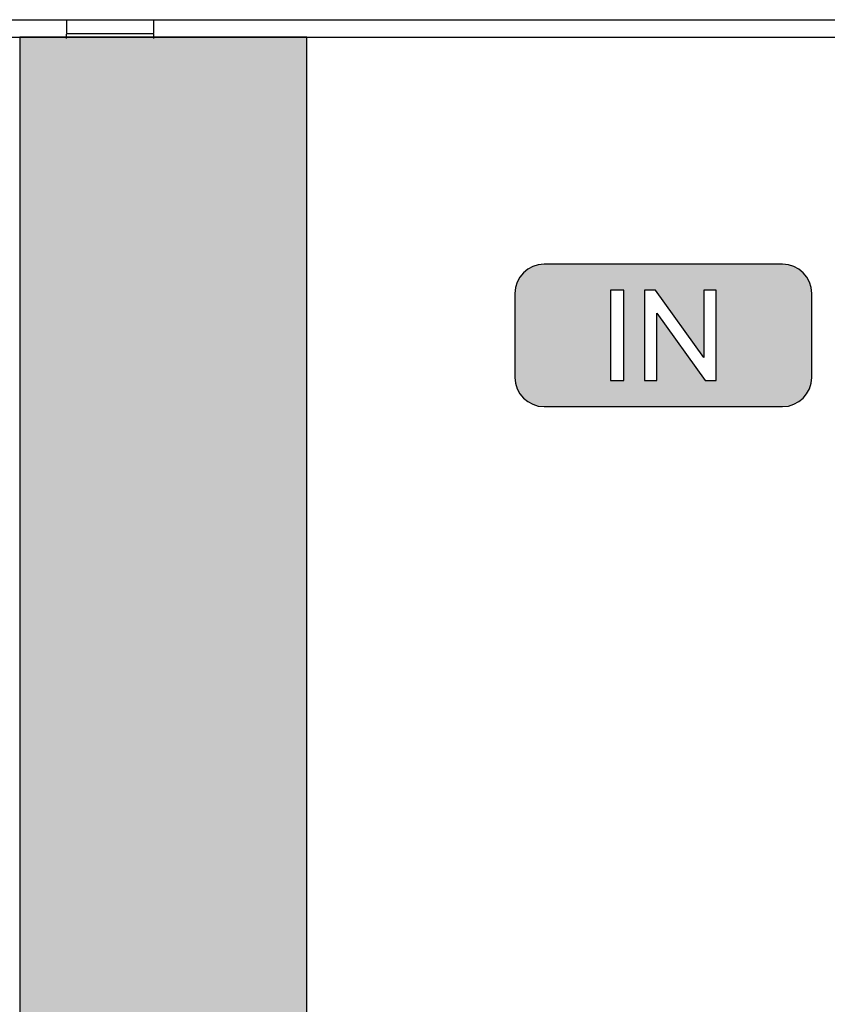
# Model space of a CAD drawing. Units: millimetres. Extents: x 3265 to 4448, y 1845 to 2468.
# Drawn here: x 3493 to 3507, y 2193 to 2210 of the extents above; entities that cross this region are included whole.
import ezdxf

# ---------------------------------------------------------------- set-up
doc = ezdxf.new("R2010")
doc.units = ezdxf.units.MM
doc.header["$MEASUREMENT"] = 0
doc.layers.add('5剖面线层', color=2, linetype='Continuous')
doc.layers.add('layer 1', color=7, linetype='Continuous')

msp = doc.modelspace()

# ---------------------------------------------------------------- hatches: boundary and pattern name
at = {"layer": '5剖面线层'}
h = msp.add_hatch(color=95, dxfattribs=at)
h.dxf.hatch_style = 1
edge = h.paths.add_edge_path()
edge.add_spline(control_points=[(3492.819, 2210.049), (3492.819, 2210.049), (3497.738, 2210.049), (3497.738, 2210.049), (3497.738, 2210.049), (3497.738, 2210.049), (3497.738, 2176.65), (3497.738, 2176.65), (3497.738, 2176.65), (3497.738, 2176.65), (3492.819, 2176.65), (3492.819, 2176.65), (3492.819, 2176.65), (3492.819, 2176.65), (3492.819, 2210.049), (3492.819, 2210.049)], knot_values=[0, 0, 0, 0, 0.2, 0.2, 0.2, 0.2, 0.4, 0.4, 0.4, 0.4, 0.6, 0.6, 0.6, 0.6, 1, 1, 1, 1], degree=3, periodic=1)
h = msp.add_hatch(color=0, dxfattribs=at)
h.dxf.hatch_style = 1
edge = h.paths.add_edge_path()
edge.add_spline(control_points=[(3501.803, 2206.158), (3501.803, 2206.158), (3505.887, 2206.158), (3505.887, 2206.158), (3505.887, 2206.158), (3506.162, 2206.158), (3506.387, 2205.932), (3506.387, 2205.658), (3506.387, 2205.658), (3506.387, 2205.658), (3506.387, 2204.218), (3506.387, 2204.218), (3506.387, 2204.218), (3506.387, 2203.944), (3506.161, 2203.718), (3505.887, 2203.718), (3505.887, 2203.718), (3505.887, 2203.718), (3501.803, 2203.718), (3501.803, 2203.718), (3501.803, 2203.718), (3501.528, 2203.718), (3501.303, 2203.943), (3501.303, 2204.218), (3501.303, 2204.218), (3501.303, 2204.218), (3501.303, 2205.658), (3501.303, 2205.658), (3501.303, 2205.658), (3501.303, 2205.933), (3501.528, 2206.158), (3501.803, 2206.158)], knot_values=[0, 0, 0, 0, 0.111111, 0.111111, 0.111111, 0.111111, 0.222222, 0.222222, 0.222222, 0.222222, 0.333333, 0.333333, 0.333333, 0.333333, 0.444444, 0.444444, 0.444444, 0.444444, 0.555556, 0.555556, 0.555556, 0.555556, 0.666667, 0.666667, 0.666667, 0.666667, 0.777778, 0.777778, 0.777778, 0.777778, 1, 1, 1, 1], degree=3, periodic=1)
edge = h.paths.add_edge_path(flags=16)
edge.add_spline(control_points=[(3503.711, 2205.713), (3503.711, 2205.713), (3504.537, 2204.561), (3504.537, 2204.561), (3504.537, 2204.561), (3504.537, 2204.561), (3504.537, 2205.713), (3504.537, 2205.713), (3504.537, 2205.713), (3504.537, 2205.713), (3504.749, 2205.713), (3504.749, 2205.713), (3504.749, 2205.713), (3504.749, 2205.713), (3504.749, 2204.163), (3504.749, 2204.163), (3504.749, 2204.163), (3504.749, 2204.163), (3504.56, 2204.163), (3504.56, 2204.163), (3504.56, 2204.163), (3504.56, 2204.163), (3503.735, 2205.317), (3503.735, 2205.317), (3503.735, 2205.317), (3503.735, 2205.317), (3503.735, 2204.163), (3503.735, 2204.163), (3503.735, 2204.163), (3503.735, 2204.163), (3503.523, 2204.163), (3503.523, 2204.163), (3503.523, 2204.163), (3503.523, 2204.163), (3503.523, 2205.713), (3503.523, 2205.713), (3503.523, 2205.713), (3503.523, 2205.713), (3503.711, 2205.713), (3503.711, 2205.713)], knot_values=[0, 0, 0, 0, 0.090909, 0.090909, 0.090909, 0.090909, 0.181818, 0.181818, 0.181818, 0.181818, 0.272727, 0.272727, 0.272727, 0.272727, 0.363636, 0.363636, 0.363636, 0.363636, 0.454545, 0.454545, 0.454545, 0.454545, 0.545455, 0.545455, 0.545455, 0.545455, 0.636364, 0.636364, 0.636364, 0.636364, 0.727273, 0.727273, 0.727273, 0.727273, 0.818182, 0.818182, 0.818182, 0.818182, 1, 1, 1, 1], degree=3, periodic=1)
edge = h.paths.add_edge_path(flags=16)
edge.add_spline(control_points=[(3503.167, 2204.163), (3503.167, 2204.163), (3502.941, 2204.163), (3502.941, 2204.163), (3502.941, 2204.163), (3502.941, 2204.163), (3502.941, 2205.713), (3502.941, 2205.713), (3502.941, 2205.713), (3502.941, 2205.713), (3503.167, 2205.713), (3503.167, 2205.713), (3503.167, 2205.713), (3503.167, 2205.713), (3503.167, 2204.163), (3503.167, 2204.163)], knot_values=[0, 0, 0, 0, 0.2, 0.2, 0.2, 0.2, 0.4, 0.4, 0.4, 0.4, 0.6, 0.6, 0.6, 0.6, 1, 1, 1, 1], degree=3, periodic=1)

# ---------------------------------------------------------------- linework, layer by layer
at = {"color": 0, "linetype": 'Continuous'}
for p, q in [((3471.719, 2210.349), (3636.519, 2210.349)), ((3493.619, 2210.349), (3493.619, 2210.111)), ((3495.119, 2210.111), (3495.119, 2210.349)), ((3471.519, 2210.049), (3585.619, 2210.049)), ((3493.619, 2210.111), (3495.119, 2210.111)), ((3493.619, 2210.026), (3493.619, 2210.099)), ((3495.119, 2210.026), (3495.119, 2210.099))]:
    msp.add_line(p, q, dxfattribs=at)
at = {"layer": 'layer 1', "color": 95}
for points, knots in [([(3492.819, 2210.049), (3492.819, 2210.049), (3497.738, 2210.049), (3497.738, 2210.049), (3497.738, 2210.049), (3497.738, 2210.049), (3497.738, 2176.65), (3497.738, 2176.65), (3497.738, 2176.65), (3497.738, 2176.65), (3492.819, 2176.65), (3492.819, 2176.65), (3492.819, 2176.65), (3492.819, 2176.65), (3492.819, 2210.049), (3492.819, 2210.049)], [0, 0, 0, 0, 0.2, 0.2, 0.2, 0.2, 0.4, 0.4, 0.4, 0.4, 0.6, 0.6, 0.6, 0.6, 1, 1, 1, 1]), ([(3585.619, 2210.049), (3585.619, 2210.049), (3497.897, 2210.049), (3497.897, 2210.049), (3497.897, 2210.049), (3497.897, 2210.049), (3497.738, 2210.049), (3497.738, 2210.049), (3497.738, 2210.049), (3497.738, 2210.049), (3497.738, 2176.65), (3497.738, 2176.65), (3497.738, 2176.65), (3497.738, 2176.65), (3497.897, 2176.65), (3497.897, 2176.65), (3497.897, 2176.65), (3497.897, 2176.65), (3585.619, 2176.65), (3585.619, 2176.65), (3585.619, 2176.65), (3585.619, 2176.65), (3585.619, 2210.049), (3585.619, 2210.049)], [0, 0, 0, 0, 0.142857, 0.142857, 0.142857, 0.142857, 0.285714, 0.285714, 0.285714, 0.285714, 0.428571, 0.428571, 0.428571, 0.428571, 0.571429, 0.571429, 0.571429, 0.571429, 0.714286, 0.714286, 0.714286, 0.714286, 1, 1, 1, 1])]:
    msp.add_open_spline(points, degree=3, knots=knots, dxfattribs=at)
at = {"layer": 'layer 1', "color": 0}
for points, knots in [([(3501.803, 2206.158), (3501.803, 2206.158), (3505.887, 2206.158), (3505.887, 2206.158), (3505.887, 2206.158), (3506.162, 2206.158), (3506.387, 2205.932), (3506.387, 2205.658), (3506.387, 2205.658), (3506.387, 2205.658), (3506.387, 2204.218), (3506.387, 2204.218), (3506.387, 2204.218), (3506.387, 2203.944), (3506.161, 2203.718), (3505.887, 2203.718), (3505.887, 2203.718), (3505.887, 2203.718), (3501.803, 2203.718), (3501.803, 2203.718), (3501.803, 2203.718), (3501.528, 2203.718), (3501.303, 2203.943), (3501.303, 2204.218), (3501.303, 2204.218), (3501.303, 2204.218), (3501.303, 2205.658), (3501.303, 2205.658), (3501.303, 2205.658), (3501.303, 2205.933), (3501.528, 2206.158), (3501.803, 2206.158)], [0, 0, 0, 0, 0.111111, 0.111111, 0.111111, 0.111111, 0.222222, 0.222222, 0.222222, 0.222222, 0.333333, 0.333333, 0.333333, 0.333333, 0.444444, 0.444444, 0.444444, 0.444444, 0.555556, 0.555556, 0.555556, 0.555556, 0.666667, 0.666667, 0.666667, 0.666667, 0.777778, 0.777778, 0.777778, 0.777778, 1, 1, 1, 1]), ([(3503.167, 2204.163), (3503.167, 2204.163), (3502.941, 2204.163), (3502.941, 2204.163), (3502.941, 2204.163), (3502.941, 2204.163), (3502.941, 2205.713), (3502.941, 2205.713), (3502.941, 2205.713), (3502.941, 2205.713), (3503.167, 2205.713), (3503.167, 2205.713), (3503.167, 2205.713), (3503.167, 2205.713), (3503.167, 2204.163), (3503.167, 2204.163)], [0, 0, 0, 0, 0.2, 0.2, 0.2, 0.2, 0.4, 0.4, 0.4, 0.4, 0.6, 0.6, 0.6, 0.6, 1, 1, 1, 1]), ([(3503.711, 2205.713), (3503.711, 2205.713), (3504.537, 2204.561), (3504.537, 2204.561), (3504.537, 2204.561), (3504.537, 2204.561), (3504.537, 2205.713), (3504.537, 2205.713), (3504.537, 2205.713), (3504.537, 2205.713), (3504.749, 2205.713), (3504.749, 2205.713), (3504.749, 2205.713), (3504.749, 2205.713), (3504.749, 2204.163), (3504.749, 2204.163), (3504.749, 2204.163), (3504.749, 2204.163), (3504.56, 2204.163), (3504.56, 2204.163), (3504.56, 2204.163), (3504.56, 2204.163), (3503.735, 2205.317), (3503.735, 2205.317), (3503.735, 2205.317), (3503.735, 2205.317), (3503.735, 2204.163), (3503.735, 2204.163), (3503.735, 2204.163), (3503.735, 2204.163), (3503.523, 2204.163), (3503.523, 2204.163), (3503.523, 2204.163), (3503.523, 2204.163), (3503.523, 2205.713), (3503.523, 2205.713), (3503.523, 2205.713), (3503.523, 2205.713), (3503.711, 2205.713), (3503.711, 2205.713)], [0, 0, 0, 0, 0.090909, 0.090909, 0.090909, 0.090909, 0.181818, 0.181818, 0.181818, 0.181818, 0.272727, 0.272727, 0.272727, 0.272727, 0.363636, 0.363636, 0.363636, 0.363636, 0.454545, 0.454545, 0.454545, 0.454545, 0.545455, 0.545455, 0.545455, 0.545455, 0.636364, 0.636364, 0.636364, 0.636364, 0.727273, 0.727273, 0.727273, 0.727273, 0.818182, 0.818182, 0.818182, 0.818182, 1, 1, 1, 1])]:
    msp.add_open_spline(points, degree=3, knots=knots, dxfattribs=at)

doc.saveas('drawing.dxf')
